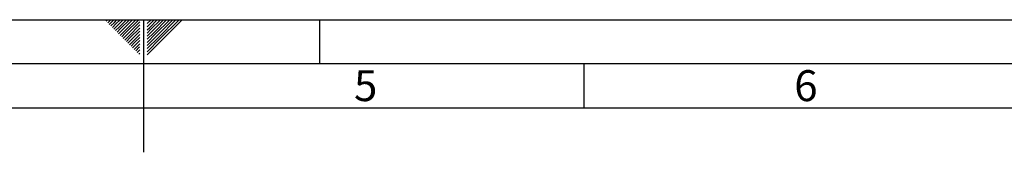
# Paper-space layout 'Blatt5' of a CAD drawing. Units: millimetres. Extents: x 0 to 420, y 0 to 297.
# Drawn here: x 196 to 308, y 282 to 297 of the extents above; entities that cross this region are included whole.
import ezdxf

# ---------------------------------------------------------------- set-up
doc = ezdxf.new("R2010")
doc.units = ezdxf.units.MM
doc.layers.add('61', color=7, linetype='Continuous')
doc.layers.add('62', color=7, linetype='Continuous')
doc.styles.add('SLDTEXTSTYLE0', font='TXT', dxfattribs={"width": 0.75})

psp = doc.layouts.new('Blatt5')

# ---------------------------------------------------------------- linework, layer by layer
at = {"layer": '61'}
psp.add_line((0, 297), (420, 297), dxfattribs=at)
at = {"layer": '61', "color": 7, "linetype": 'Continuous', "lineweight": 30}
psp.add_line((415, 292), (5, 292), dxfattribs=at)
at = {"layer": '61', "color": 7, "linetype": 'Continuous'}
psp.add_line((410, 287), (10, 287), dxfattribs=at)
at = {"layer": '62', "color": 7, "linetype": 'Continuous'}
for p, q in [((205.755, 296.825), (205.929, 297)), ((205.931, 296.649), (206.283, 297)), ((206.108, 296.472), (206.52, 296.884)), ((206.285, 296.295), (206.697, 296.707)), ((206.462, 296.118), (206.874, 296.531)), ((206.52, 296.884), (206.636, 297)), ((206.639, 295.941), (207.051, 296.354)), ((206.697, 296.707), (206.99, 297)), ((206.874, 296.531), (207.344, 297)), ((207.051, 296.354), (207.697, 297)), ((207.228, 296.177), (208.051, 297)), ((207.404, 296), (208.404, 297)), ((207.581, 295.823), (208.758, 297)), ((207.758, 295.647), (209.111, 297)), ((207.935, 295.47), (209.465, 297)), ((208.112, 295.293), (209.58, 296.762)), ((208.288, 295.116), (209.58, 296.408)), ((210, 297), (210, 282)), ((210.42, 296.561), (210.859, 297)), ((210.42, 296.914), (210.506, 297)), ((210.49, 296.277), (211.213, 297)), ((210.667, 296.1), (211.566, 297)), ((210.844, 295.924), (211.92, 297)), ((211.02, 295.747), (212.274, 297)), ((211.197, 295.57), (212.627, 297)), ((211.374, 295.393), (212.981, 297)), ((211.551, 295.216), (213.334, 297)), ((211.728, 295.04), (213.688, 297)), ((211.904, 294.863), (214.041, 297)), ((212.081, 294.686), (214.395, 297)), ((230, 297), (230, 292)), ((206.815, 295.765), (207.228, 296.177)), ((206.992, 295.588), (207.404, 296)), ((207.169, 295.411), (207.581, 295.823)), ((207.346, 295.234), (207.758, 295.647)), ((207.522, 295.058), (207.935, 295.47)), ((207.699, 294.881), (208.112, 295.293)), ((208.465, 294.94), (209.58, 296.054)), ((208.642, 294.763), (209.58, 295.701)), ((208.819, 294.586), (209.58, 295.347)), ((210.42, 296.207), (210.49, 296.277)), ((210.42, 295.853), (210.667, 296.1)), ((210.42, 295.5), (210.844, 295.924)), ((210.42, 295.146), (211.02, 295.747)), ((210.42, 294.793), (211.197, 295.57)), ((210.42, 294.439), (211.374, 295.393)), ((210.42, 294.086), (211.551, 295.216)), ((207.876, 294.704), (208.288, 295.116)), ((208.053, 294.527), (208.465, 294.94)), ((208.23, 294.351), (208.642, 294.763)), ((208.406, 294.174), (208.819, 294.586)), ((208.583, 293.997), (208.995, 294.409)), ((208.76, 293.82), (209.172, 294.232)), ((208.995, 294.409), (209.58, 294.994)), ((209.172, 294.232), (209.58, 294.64)), ((209.349, 294.056), (209.58, 294.287)), ((210.42, 293.732), (211.728, 295.04)), ((210.42, 293.379), (211.904, 294.863)), ((210.42, 293.025), (212.081, 294.686)), ((208.937, 293.643), (209.349, 294.056)), ((209.113, 293.467), (209.526, 293.879)), ((209.29, 293.29), (209.58, 293.58)), ((209.467, 293.113), (209.58, 293.226)), ((209.526, 293.879), (209.58, 293.933)), ((260, 292), (260, 287))]:
    psp.add_line(p, q, dxfattribs=at)

# ---------------------------------------------------------------- texts
at = {"layer": '62', "char_height": 3.5, "attachment_point": 2, "style": 'SLDTEXTSTYLE0'}
for s, insert in [('5', (235.232, 291.29)), ('6', (285.229, 291.29))]:
    psp.add_mtext(s, dxfattribs=dict(at, insert=insert))

doc.saveas('drawing.dxf')
